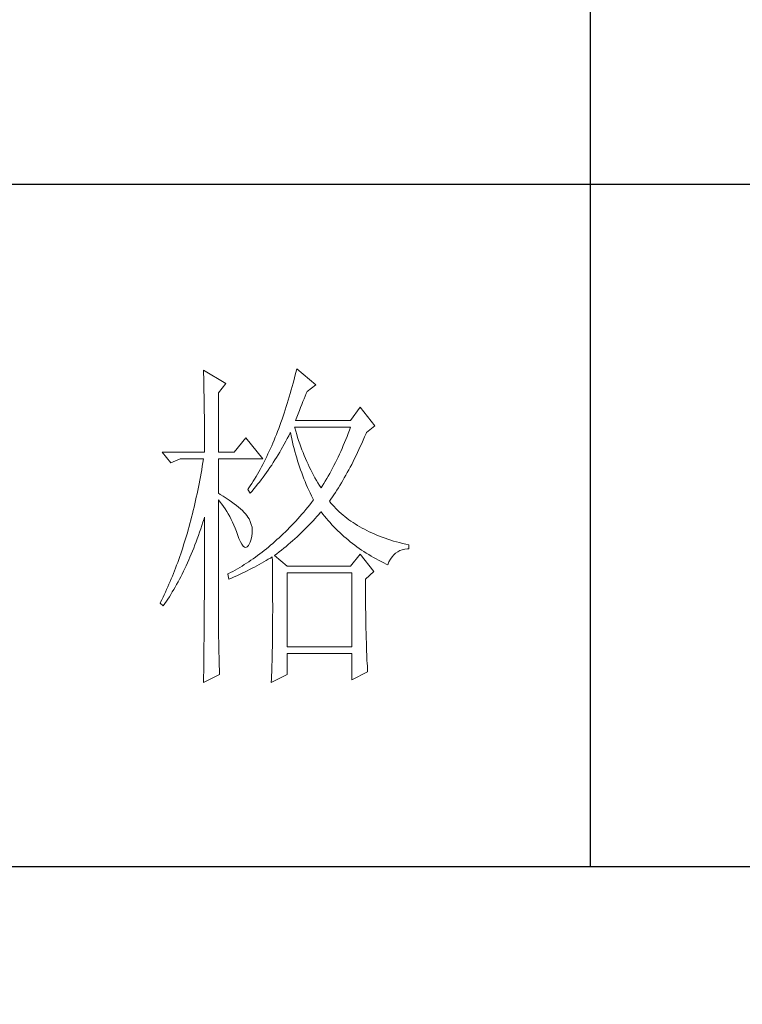
# Model space of a CAD drawing. Units: millimetres. Extents: x 29370 to 76546, y -49772 to 10821.
# Drawn here: x 35449 to 35563, y -48526 to -48370 of the extents above; entities that cross this region are included whole.
import ezdxf

# ---------------------------------------------------------------- set-up
doc = ezdxf.new("R2010")
doc.units = ezdxf.units.MM
doc.layers.add('轮廓线', color=7, linetype='Continuous', lineweight=25)
doc.styles.get("Standard").update_dxf_attribs({"font": 'greeks.shx', "width": 0.6})
doc.dimstyles.new('STANDARD_ACAD', dxfattribs={"dimtxt": 80, "dimasz": 8, "dimexe": 10, "dimexo": 50, "dimgap": 5, "dimtad": 1, "dimdec": 0, "dimzin": 0, "dimdsep": 46, "dimtxsty": 'Standard', "dimblk": 'OBLIQUE', "dimcen": 0.09, "dimclrd": 252, "dimclre": 252, "dimclrt": 256, "dimadec": 0, "dimazin": 0, "dimtfac": 1, "dimtdec": 0, "dimtofl": 0, "dimtmove": 0, "dimatfit": 3, "dimldrblk": 'CLOSEDBLANK', "dimfxl": 55, "dimtolj": 1, "dimtzin": 0, "dimarcsym": 0})

# ---------------------------------------------------------------- blocks, each defined once
blk = doc.blocks.new('文字')
blk.add_line((3870.01, 1474.62), (3870.01, 1173.87))
at = {"layer": '轮廓线', "color": 7, "lineweight": 0}
for p, q in [((3813.23, 1246.84), (3813.24, 1246.3)), ((3816.49, 1244.9), (3813.23, 1246.84)), ((3813.24, 1246.3), (3813.25, 1245.76)), ((3813.25, 1245.76), (3813.26, 1245.23)), ((3826.65, 1245.98), (3826.52, 1245.46)), ((3826.78, 1246.51), (3826.65, 1245.98)), ((3826.91, 1247.04), (3826.78, 1246.51)), ((3829.71, 1244.7), (3826.91, 1247.04)), ((3813.26, 1245.23), (3813.28, 1244.7)), ((3813.28, 1244.7), (3813.29, 1244.18)), ((3813.29, 1244.18), (3813.29, 1243.66)), ((3815.41, 1243.54), (3816.49, 1244.9)), ((3826.25, 1244.44), (3826.11, 1243.94)), ((3826.39, 1244.95), (3826.25, 1244.44)), ((3826.52, 1245.46), (3826.39, 1244.95)), ((3828.47, 1243.73), (3829.71, 1244.7)), ((3813.29, 1243.66), (3813.3, 1243.15)), ((3813.3, 1243.15), (3813.31, 1242.64)), ((3815.41, 1234.79), (3815.41, 1243.54)), ((3825.82, 1242.94), (3825.68, 1242.45)), ((3825.97, 1243.44), (3825.82, 1242.94)), ((3826.11, 1243.94), (3825.97, 1243.44)), ((3828, 1242.64), (3828.16, 1243.03)), ((3828.16, 1243.03), (3828.32, 1243.41)), ((3828.32, 1243.41), (3828.47, 1243.73)), ((3813.31, 1242.64), (3813.32, 1242.14)), ((3813.32, 1242.14), (3813.33, 1241.64)), ((3813.33, 1241.64), (3813.34, 1241.14)), ((3825.38, 1241.49), (3825.23, 1241.02)), ((3825.53, 1241.97), (3825.38, 1241.49)), ((3825.68, 1242.45), (3825.53, 1241.97)), ((3827.31, 1240.92), (3827.48, 1241.37)), ((3827.48, 1241.37), (3827.66, 1241.81)), ((3827.66, 1241.81), (3827.83, 1242.23)), ((3827.83, 1242.23), (3828, 1242.64)), ((3836.24, 1241.4), (3834.84, 1239.45)), ((3838.41, 1238.68), (3836.24, 1241.4)), ((3813.34, 1241.14), (3813.34, 1240.65)), ((3813.34, 1240.65), (3813.35, 1240.17)), ((3813.35, 1240.17), (3813.35, 1239.7)), ((3824.92, 1240.09), (3824.76, 1239.63)), ((3825.08, 1240.55), (3824.92, 1240.09)), ((3825.23, 1241.02), (3825.08, 1240.55)), ((3826.76, 1239.45), (3826.94, 1239.96)), ((3826.94, 1239.96), (3827.13, 1240.44)), ((3827.13, 1240.44), (3827.31, 1240.92)), ((3813.35, 1239.7), (3813.36, 1239.22)), ((3813.36, 1239.22), (3813.36, 1238.75)), ((3813.36, 1238.75), (3813.37, 1238.29)), ((3824.44, 1238.73), (3824.28, 1238.29)), ((3824.6, 1239.17), (3824.44, 1238.73)), ((3824.76, 1239.63), (3824.6, 1239.17)), ((3826.63, 1238.36), (3826.6, 1238.48)), ((3826.6, 1238.48), (3834.84, 1238.48)), ((3834.84, 1239.45), (3826.76, 1239.45)), ((3834.84, 1238.48), (3834.67, 1238.02)), ((3837.17, 1237.7), (3838.41, 1238.68)), ((3813.37, 1238.29), (3813.37, 1237.83)), ((3813.37, 1237.83), (3813.38, 1237.38)), ((3813.38, 1237.38), (3813.38, 1236.93)), ((3813.38, 1236.93), (3813.38, 1236.49)), ((3819.45, 1236.93), (3817.74, 1234.79)), ((3821.94, 1233.82), (3819.45, 1236.93)), ((3823.77, 1236.99), (3823.59, 1236.57)), ((3823.94, 1237.42), (3823.77, 1236.99)), ((3824.11, 1237.85), (3823.94, 1237.42)), ((3824.28, 1238.29), (3824.11, 1237.85)), ((3825.53, 1236.81), (3825.74, 1237.22)), ((3825.74, 1237.22), (3825.94, 1237.64)), ((3825.94, 1237.64), (3825.98, 1237.7)), ((3825.98, 1237.7), (3826.08, 1237.22)), ((3826.08, 1237.22), (3826.18, 1236.75)), ((3826.77, 1237.88), (3826.63, 1238.36)), ((3826.91, 1237.42), (3826.77, 1237.88)), ((3827.05, 1236.96), (3826.91, 1237.42)), ((3827.2, 1236.5), (3827.05, 1236.96)), ((3834.31, 1237.11), (3834.13, 1236.67)), ((3834.49, 1237.56), (3834.31, 1237.11)), ((3834.67, 1238.02), (3834.49, 1237.56)), ((3836.68, 1236.57), (3836.89, 1237.05)), ((3836.89, 1237.05), (3837.1, 1237.54)), ((3837.1, 1237.54), (3837.17, 1237.7)), ((3813.38, 1236.49), (3813.38, 1236.05)), ((3813.38, 1236.05), (3813.38, 1235.62)), ((3813.38, 1235.62), (3813.39, 1235.19)), ((3823.24, 1235.74), (3823.06, 1235.34)), ((3823.42, 1236.15), (3823.24, 1235.74)), ((3823.59, 1236.57), (3823.42, 1236.15)), ((3824.65, 1235.2), (3825.09, 1236)), ((3825.09, 1236), (3825.31, 1236.4)), ((3825.31, 1236.4), (3825.53, 1236.81)), ((3826.18, 1236.75), (3826.29, 1236.27)), ((3826.29, 1236.27), (3826.4, 1235.8)), ((3826.4, 1235.8), (3826.52, 1235.34)), ((3827.36, 1236.05), (3827.2, 1236.5)), ((3827.52, 1235.61), (3827.36, 1236.05)), ((3827.68, 1235.16), (3827.52, 1235.61)), ((3833.76, 1235.78), (3833.57, 1235.35)), ((3833.95, 1236.22), (3833.76, 1235.78)), ((3834.13, 1236.67), (3833.95, 1236.22)), ((3836.05, 1235.18), (3836.26, 1235.64)), ((3836.26, 1235.64), (3836.47, 1236.1)), ((3836.47, 1236.1), (3836.68, 1236.57)), ((3807.17, 1234.79), (3808.41, 1233.23)), ((3807.17, 1234.79), (3813.39, 1234.79)), ((3813.39, 1235.19), (3813.39, 1234.79)), ((3815.41, 1234.79), (3817.74, 1234.79)), ((3822.51, 1234.15), (3822.32, 1233.76)), ((3822.69, 1234.54), (3822.51, 1234.15)), ((3822.88, 1234.93), (3822.69, 1234.54)), ((3823.06, 1235.34), (3822.88, 1234.93)), ((3823.72, 1233.66), (3823.96, 1234.04)), ((3823.96, 1234.04), (3824.19, 1234.42)), ((3824.19, 1234.42), (3824.42, 1234.81)), ((3824.42, 1234.81), (3824.65, 1235.2)), ((3826.52, 1235.34), (3826.65, 1234.88)), ((3826.65, 1234.88), (3826.77, 1234.42)), ((3826.77, 1234.42), (3826.91, 1233.96)), ((3827.85, 1234.73), (3827.68, 1235.16)), ((3828.03, 1234.3), (3827.85, 1234.73)), ((3828.21, 1233.87), (3828.03, 1234.3)), ((3832.99, 1234.08), (3832.8, 1233.67)), ((3833.19, 1234.5), (3832.99, 1234.08)), ((3833.38, 1234.92), (3833.19, 1234.5)), ((3833.57, 1235.35), (3833.38, 1234.92)), ((3835.42, 1233.86), (3835.63, 1234.3)), ((3835.63, 1234.3), (3835.84, 1234.74)), ((3835.84, 1234.74), (3836.05, 1235.18)), ((3808.41, 1233.23), (3809.81, 1233.82)), ((3809.81, 1233.82), (3813.23, 1233.82)), ((3813.05, 1232.76), (3812.96, 1232.23)), ((3813.14, 1233.28), (3813.05, 1232.76)), ((3813.23, 1233.82), (3813.14, 1233.28)), ((3815.41, 1228.76), (3815.41, 1233.82)), ((3815.41, 1233.82), (3821.94, 1233.82)), ((3821.74, 1232.64), (3821.54, 1232.27)), ((3821.94, 1233.01), (3821.74, 1232.64)), ((3822.13, 1233.38), (3821.94, 1233.01)), ((3822.32, 1233.76), (3822.13, 1233.38)), ((3822.99, 1232.54), (3823.24, 1232.91)), ((3823.24, 1232.91), (3823.48, 1233.28)), ((3823.48, 1233.28), (3823.72, 1233.66)), ((3826.91, 1233.96), (3827.04, 1233.51)), ((3827.04, 1233.51), (3827.19, 1233.07)), ((3827.19, 1233.07), (3827.34, 1232.63)), ((3827.34, 1232.63), (3827.49, 1232.19)), ((3828.39, 1233.45), (3828.21, 1233.87)), ((3828.58, 1233.04), (3828.39, 1233.45)), ((3828.77, 1232.63), (3828.58, 1233.04)), ((3828.97, 1232.22), (3828.77, 1232.63)), ((3832.39, 1232.86), (3832.18, 1232.46)), ((3832.59, 1233.27), (3832.39, 1232.86)), ((3832.8, 1233.67), (3832.59, 1233.27)), ((3834.56, 1232.2), (3834.78, 1232.6)), ((3834.78, 1232.6), (3834.99, 1233.01)), ((3834.99, 1233.01), (3835.2, 1233.43)), ((3835.2, 1233.43), (3835.42, 1233.86)), ((3812.78, 1231.2), (3812.68, 1230.68)), ((3812.87, 1231.71), (3812.78, 1231.2)), ((3812.96, 1232.23), (3812.87, 1231.71)), ((3820.94, 1231.21), (3820.73, 1230.86)), ((3821.15, 1231.56), (3820.94, 1231.21)), ((3821.35, 1231.91), (3821.15, 1231.56)), ((3821.54, 1232.27), (3821.35, 1231.91)), ((3821.97, 1231.11), (3822.23, 1231.47)), ((3822.23, 1231.47), (3822.49, 1231.82)), ((3822.49, 1231.82), (3822.74, 1232.18)), ((3822.74, 1232.18), (3822.99, 1232.54)), ((3827.49, 1232.19), (3827.65, 1231.75)), ((3827.65, 1231.75), (3827.81, 1231.32)), ((3827.81, 1231.32), (3827.98, 1230.89)), ((3829.17, 1231.83), (3828.97, 1232.22)), ((3829.38, 1231.43), (3829.17, 1231.83)), ((3829.59, 1231.04), (3829.38, 1231.43)), ((3831.55, 1231.3), (3831.33, 1230.92)), ((3831.76, 1231.68), (3831.55, 1231.3)), ((3831.98, 1232.07), (3831.76, 1231.68)), ((3832.18, 1232.46), (3831.98, 1232.07)), ((3833.91, 1231.03), (3834.13, 1231.41)), ((3834.13, 1231.41), (3834.35, 1231.8)), ((3834.35, 1231.8), (3834.56, 1232.2)), ((3812.58, 1230.17), (3812.48, 1229.66)), ((3812.68, 1230.68), (3812.58, 1230.17)), ((3820.1, 1229.86), (3819.89, 1229.54)), ((3820.32, 1230.19), (3820.1, 1229.86)), ((3820.53, 1230.52), (3820.32, 1230.19)), ((3820.73, 1230.86), (3820.53, 1230.52)), ((3820.63, 1229.41), (3820.9, 1229.74)), ((3820.9, 1229.74), (3821.18, 1230.08)), ((3821.18, 1230.08), (3821.45, 1230.42)), ((3821.45, 1230.42), (3821.71, 1230.76)), ((3821.71, 1230.76), (3821.97, 1231.11)), ((3827.98, 1230.89), (3828.15, 1230.47)), ((3828.15, 1230.47), (3828.32, 1230.05)), ((3828.32, 1230.05), (3828.51, 1229.63)), ((3829.81, 1230.66), (3829.59, 1231.04)), ((3830.03, 1230.28), (3829.81, 1230.66)), ((3830.26, 1229.91), (3830.03, 1230.28)), ((3830.49, 1229.54), (3830.26, 1229.91)), ((3830.66, 1229.82), (3830.49, 1229.54)), ((3830.89, 1230.18), (3830.66, 1229.82)), ((3831.11, 1230.55), (3830.89, 1230.18)), ((3831.33, 1230.92), (3831.11, 1230.55)), ((3833.05, 1229.57), (3833.26, 1229.92)), ((3833.26, 1229.92), (3833.48, 1230.28)), ((3833.48, 1230.28), (3833.7, 1230.65)), ((3833.7, 1230.65), (3833.91, 1231.03)), ((3812.27, 1228.66), (3812.17, 1228.17)), ((3812.38, 1229.16), (3812.27, 1228.66)), ((3812.48, 1229.66), (3812.38, 1229.16)), ((3815.67, 1228.6), (3815.41, 1228.76)), ((3816.12, 1228.32), (3815.67, 1228.6)), ((3816.56, 1228.04), (3816.12, 1228.32)), ((3819.89, 1229.54), (3819.76, 1229.34)), ((3819.76, 1229.34), (3820.07, 1228.76)), ((3820.07, 1228.76), (3820.35, 1229.08)), ((3820.35, 1229.08), (3820.63, 1229.41)), ((3828.51, 1229.63), (3828.69, 1229.22)), ((3828.69, 1229.22), (3828.89, 1228.81)), ((3828.89, 1228.81), (3829.08, 1228.41)), ((3829.08, 1228.41), (3829.28, 1228.01)), ((3832.17, 1228.22), (3832.39, 1228.55)), ((3832.39, 1228.55), (3832.61, 1228.88)), ((3832.61, 1228.88), (3832.83, 1229.22)), ((3832.83, 1229.22), (3833.05, 1229.57)), ((3811.94, 1227.19), (3811.83, 1226.7)), ((3812.06, 1227.68), (3811.94, 1227.19)), ((3812.17, 1228.17), (3812.06, 1227.68)), ((3815.41, 1227.79), (3815.67, 1227.48)), ((3815.41, 1211.53), (3815.41, 1227.79)), ((3815.67, 1227.48), (3815.92, 1227.16)), ((3815.92, 1227.16), (3816.17, 1226.82)), ((3816.17, 1226.82), (3816.41, 1226.47)), ((3816.97, 1227.77), (3816.56, 1228.04)), ((3817.35, 1227.5), (3816.97, 1227.77)), ((3817.72, 1227.23), (3817.35, 1227.5)), ((3818.05, 1226.97), (3817.72, 1227.23)), ((3818.37, 1226.71), (3818.05, 1226.97)), ((3828.82, 1227.06), (3828.53, 1226.71)), ((3829.11, 1227.42), (3828.82, 1227.06)), ((3829.4, 1227.79), (3829.11, 1227.42)), ((3829.28, 1228.01), (3829.4, 1227.79)), ((3831.73, 1227.59), (3831.95, 1227.91)), ((3831.95, 1227.33), (3831.73, 1227.59)), ((3831.95, 1227.91), (3832.17, 1228.22)), ((3832.18, 1227.06), (3831.95, 1227.33)), ((3832.42, 1226.8), (3832.18, 1227.06)), ((3832.66, 1226.54), (3832.42, 1226.8)), ((3811.6, 1225.75), (3811.48, 1225.27)), ((3811.72, 1226.22), (3811.6, 1225.75)), ((3811.83, 1226.7), (3811.72, 1226.22)), ((3816.41, 1226.47), (3816.64, 1226.11)), ((3816.64, 1226.11), (3816.86, 1225.73)), ((3816.86, 1225.73), (3817.08, 1225.34)), ((3818.66, 1226.46), (3818.37, 1226.71)), ((3818.93, 1226.21), (3818.66, 1226.46)), ((3819.17, 1225.97), (3818.93, 1226.21)), ((3819.39, 1225.73), (3819.17, 1225.97)), ((3819.59, 1225.49), (3819.39, 1225.73)), ((3819.76, 1225.26), (3819.59, 1225.49)), ((3827.66, 1225.67), (3827.36, 1225.33)), ((3827.95, 1226.01), (3827.66, 1225.67)), ((3828.24, 1226.36), (3827.95, 1226.01)), ((3828.53, 1226.71), (3828.24, 1226.36)), ((3829.89, 1225.35), (3830.16, 1225.66)), ((3830.16, 1225.66), (3830.43, 1225.97)), ((3830.43, 1225.97), (3830.49, 1226.04)), ((3830.49, 1226.04), (3830.74, 1225.71)), ((3830.74, 1225.71), (3831, 1225.39)), ((3831, 1225.39), (3831.27, 1225.07)), ((3832.91, 1226.29), (3832.66, 1226.54)), ((3833.17, 1226.04), (3832.91, 1226.29)), ((3833.44, 1225.8), (3833.17, 1226.04)), ((3833.72, 1225.56), (3833.44, 1225.8)), ((3834, 1225.33), (3833.72, 1225.56)), ((3811.23, 1224.34), (3811.11, 1223.87)), ((3811.36, 1224.8), (3811.23, 1224.34)), ((3811.48, 1225.27), (3811.36, 1224.8)), ((3812.82, 1223.52), (3812.98, 1224.01)), ((3812.98, 1224.01), (3813.14, 1224.51)), ((3813.14, 1224.51), (3813.3, 1225)), ((3813.3, 1225), (3813.39, 1225.26)), ((3813.39, 1224.24), (3813.38, 1223.73)), ((3813.39, 1225.26), (3813.39, 1224.24)), ((3817.08, 1225.34), (3817.29, 1224.93)), ((3817.29, 1224.93), (3817.49, 1224.51)), ((3817.49, 1224.51), (3817.68, 1224.08)), ((3817.68, 1224.08), (3817.87, 1223.63)), ((3819.91, 1225.01), (3819.76, 1225.26)), ((3820.1, 1224.6), (3819.91, 1225.01)), ((3820.25, 1224.18), (3820.1, 1224.6)), ((3820.35, 1223.76), (3820.25, 1224.18)), ((3826.17, 1224.03), (3825.87, 1223.72)), ((3826.47, 1224.35), (3826.17, 1224.03)), ((3826.77, 1224.67), (3826.47, 1224.35)), ((3827.06, 1225), (3826.77, 1224.67)), ((3827.36, 1225.33), (3827.06, 1225)), ((3828.47, 1223.83), (3828.76, 1224.13)), ((3828.76, 1224.13), (3829.05, 1224.43)), ((3829.05, 1224.43), (3829.33, 1224.73)), ((3829.33, 1224.73), (3829.61, 1225.04)), ((3829.61, 1225.04), (3829.89, 1225.35)), ((3831.27, 1225.07), (3831.54, 1224.75)), ((3831.54, 1224.75), (3831.81, 1224.45)), ((3831.81, 1224.45), (3832.09, 1224.14)), ((3832.09, 1224.14), (3832.37, 1223.84)), ((3834.28, 1225.1), (3834, 1225.33)), ((3834.58, 1224.88), (3834.28, 1225.1)), ((3834.88, 1224.67), (3834.58, 1224.88)), ((3835.19, 1224.46), (3834.88, 1224.67)), ((3835.51, 1224.25), (3835.19, 1224.46)), ((3835.84, 1224.05), (3835.51, 1224.25)), ((3836.17, 1223.85), (3835.84, 1224.05)), ((3810.72, 1222.51), (3810.58, 1222.06)), ((3810.85, 1222.96), (3810.72, 1222.51)), ((3810.98, 1223.41), (3810.85, 1222.96)), ((3811.11, 1223.87), (3810.98, 1223.41)), ((3812.31, 1222.09), (3812.48, 1222.56)), ((3812.48, 1222.56), (3812.65, 1223.04)), ((3812.65, 1223.04), (3812.82, 1223.52)), ((3813.38, 1223.73), (3813.38, 1221.71)), ((3817.87, 1223.63), (3818.05, 1223.17)), ((3818.05, 1223.17), (3818.2, 1222.73)), ((3818.2, 1222.73), (3818.43, 1222.13)), ((3820.23, 1222.01), (3820.33, 1222.46)), ((3820.33, 1222.46), (3820.39, 1222.9)), ((3820.39, 1223.33), (3820.35, 1223.76)), ((3820.39, 1222.9), (3820.39, 1223.33)), ((3824.65, 1222.52), (3824.33, 1222.23)), ((3824.95, 1222.81), (3824.65, 1222.52)), ((3825.26, 1223.11), (3824.95, 1222.81)), ((3825.56, 1223.41), (3825.26, 1223.11)), ((3825.87, 1223.72), (3825.56, 1223.41)), ((3826.96, 1222.37), (3827.27, 1222.65)), ((3827.27, 1222.65), (3827.57, 1222.94)), ((3827.57, 1222.94), (3827.88, 1223.24)), ((3827.88, 1223.24), (3828.17, 1223.53)), ((3828.17, 1223.53), (3828.47, 1223.83)), ((3832.37, 1223.84), (3832.66, 1223.55)), ((3832.66, 1223.55), (3832.95, 1223.26)), ((3832.95, 1223.26), (3833.25, 1222.98)), ((3833.25, 1222.98), (3833.55, 1222.7)), ((3833.55, 1222.7), (3833.85, 1222.43)), ((3836.51, 1223.66), (3836.17, 1223.85)), ((3836.86, 1223.47), (3836.51, 1223.66)), ((3837.21, 1223.29), (3836.86, 1223.47)), ((3837.57, 1223.12), (3837.21, 1223.29)), ((3837.94, 1222.94), (3837.57, 1223.12)), ((3838.31, 1222.78), (3837.94, 1222.94)), ((3838.7, 1222.62), (3838.31, 1222.78)), ((3839.09, 1222.46), (3838.7, 1222.62)), ((3839.48, 1222.31), (3839.09, 1222.46)), ((3810.31, 1221.17), (3810.17, 1220.74)), ((3810.45, 1221.62), (3810.31, 1221.17)), ((3810.58, 1222.06), (3810.45, 1221.62)), ((3811.78, 1220.72), (3811.96, 1221.17)), ((3811.96, 1221.17), (3812.14, 1221.63)), ((3812.14, 1221.63), (3812.31, 1222.09)), ((3813.38, 1221.71), (3813.38, 1221.21)), ((3813.38, 1221.21), (3813.38, 1220.21)), ((3818.43, 1222.13), (3818.65, 1221.64)), ((3818.65, 1221.64), (3818.86, 1221.27)), ((3818.86, 1221.27), (3819.07, 1221.01)), ((3819.64, 1220.9), (3819.82, 1221.08)), ((3819.82, 1221.08), (3819.99, 1221.38)), ((3819.99, 1221.38), (3820.07, 1221.57)), ((3820.07, 1221.57), (3820.23, 1222.01)), ((3823.09, 1221.13), (3822.77, 1220.86)), ((3823.4, 1221.4), (3823.09, 1221.13)), ((3823.71, 1221.67), (3823.4, 1221.4)), ((3824.02, 1221.95), (3823.71, 1221.67)), ((3824.33, 1222.23), (3824.02, 1221.95)), ((3825.35, 1220.96), (3825.68, 1221.24)), ((3825.68, 1221.24), (3826, 1221.52)), ((3826, 1221.52), (3826.32, 1221.8)), ((3826.32, 1221.8), (3826.64, 1222.08)), ((3826.64, 1222.08), (3826.96, 1222.37)), ((3833.85, 1222.43), (3834.16, 1222.16)), ((3834.16, 1222.16), (3834.47, 1221.9)), ((3834.47, 1221.9), (3834.79, 1221.64)), ((3834.79, 1221.64), (3835.11, 1221.38)), ((3835.11, 1221.38), (3835.44, 1221.13)), ((3835.44, 1221.13), (3835.77, 1220.89)), ((3839.89, 1222.16), (3839.48, 1222.31)), ((3840.3, 1222.02), (3839.89, 1222.16)), ((3840.72, 1221.89), (3840.3, 1222.02)), ((3841.15, 1221.75), (3840.72, 1221.89)), ((3841.58, 1221.63), (3841.15, 1221.75)), ((3842.02, 1221.51), (3841.58, 1221.63)), ((3842.47, 1221.39), (3842.02, 1221.51)), ((3842.93, 1221.28), (3842.47, 1221.39)), ((3843.39, 1221.18), (3842.93, 1221.28)), ((3843.39, 1220.59), (3843.39, 1221.18)), ((3809.88, 1219.88), (3809.73, 1219.45)), ((3810.03, 1220.31), (3809.88, 1219.88)), ((3810.17, 1220.74), (3810.03, 1220.31)), ((3811.24, 1219.39), (3811.42, 1219.83)), ((3811.42, 1219.83), (3811.6, 1220.27)), ((3811.6, 1220.27), (3811.78, 1220.72)), ((3813.38, 1220.21), (3813.38, 1219.71)), ((3813.38, 1219.71), (3813.38, 1219.21)), ((3819.07, 1221.01), (3819.27, 1220.86)), ((3819.27, 1220.86), (3819.46, 1220.82)), ((3819.46, 1220.82), (3819.64, 1220.9)), ((3821.18, 1219.62), (3820.85, 1219.38)), ((3821.5, 1219.85), (3821.18, 1219.62)), ((3821.82, 1220.1), (3821.5, 1219.85)), ((3822.14, 1220.35), (3821.82, 1220.1)), ((3822.46, 1220.6), (3822.14, 1220.35)), ((3822.77, 1220.86), (3822.46, 1220.6)), ((3823.64, 1219.62), (3823.99, 1219.89)), ((3825.51, 1218.07), (3823.64, 1219.62)), ((3823.99, 1219.89), (3824.34, 1220.15)), ((3824.34, 1220.15), (3824.68, 1220.42)), ((3824.68, 1220.42), (3825.02, 1220.69)), ((3825.02, 1220.69), (3825.35, 1220.96)), ((3836.24, 1219.82), (3834.84, 1218.07)), ((3835.77, 1220.89), (3836.11, 1220.65)), ((3836.11, 1220.65), (3836.44, 1220.42)), ((3838.26, 1217.29), (3836.24, 1219.82)), ((3836.44, 1220.42), (3836.79, 1220.19)), ((3836.79, 1220.19), (3837.13, 1219.97)), ((3837.13, 1219.97), (3837.49, 1219.75)), ((3837.49, 1219.75), (3837.84, 1219.53)), ((3840.92, 1219.41), (3841.17, 1219.7)), ((3841.17, 1219.7), (3841.45, 1219.96)), ((3841.45, 1219.96), (3841.76, 1220.17)), ((3841.76, 1220.17), (3842.08, 1220.34)), ((3842.08, 1220.34), (3842.43, 1220.46)), ((3842.43, 1220.46), (3842.8, 1220.55)), ((3842.8, 1220.55), (3843.19, 1220.59)), ((3843.19, 1220.59), (3843.39, 1220.59)), ((3809.28, 1218.19), (3809.13, 1217.78)), ((3809.43, 1218.61), (3809.28, 1218.19)), ((3809.59, 1219.03), (3809.43, 1218.61)), ((3809.73, 1219.45), (3809.59, 1219.03)), ((3810.48, 1217.71), (3810.67, 1218.12)), ((3810.67, 1218.12), (3810.86, 1218.54)), ((3810.86, 1218.54), (3811.05, 1218.96)), ((3811.05, 1218.96), (3811.24, 1219.39)), ((3813.38, 1219.21), (3813.37, 1218.72)), ((3813.37, 1218.72), (3813.37, 1218.22)), ((3813.37, 1218.22), (3813.37, 1217.73)), ((3819.22, 1218.28), (3818.88, 1218.07)), ((3819.55, 1218.49), (3819.22, 1218.28)), ((3819.87, 1218.7), (3819.55, 1218.49)), ((3820.2, 1218.92), (3819.87, 1218.7)), ((3820.53, 1219.15), (3820.2, 1218.92)), ((3820.85, 1219.38), (3820.53, 1219.15)), ((3821.07, 1218.11), (3821.75, 1218.49)), ((3821.75, 1218.49), (3822.08, 1218.68)), ((3822.08, 1218.68), (3822.41, 1218.87)), ((3822.41, 1218.87), (3822.74, 1219.06)), ((3822.74, 1219.06), (3823.06, 1219.25)), ((3823.06, 1219.25), (3823.33, 1219.43)), ((3823.33, 1219.43), (3823.34, 1218.8)), ((3823.34, 1218.8), (3823.35, 1218.18)), ((3823.35, 1218.18), (3823.36, 1217.57)), ((3837.84, 1219.53), (3838.2, 1219.33)), ((3838.2, 1219.33), (3838.57, 1219.12)), ((3838.57, 1219.12), (3838.94, 1218.93)), ((3838.94, 1218.93), (3839.31, 1218.73)), ((3839.31, 1218.73), (3839.69, 1218.54)), ((3839.69, 1218.54), (3840.07, 1218.36)), ((3840.07, 1218.36), (3840.28, 1218.26)), ((3840.28, 1218.26), (3840.47, 1218.68)), ((3840.47, 1218.68), (3840.68, 1219.07)), ((3840.68, 1219.07), (3840.92, 1219.41)), ((3808.81, 1216.97), (3808.65, 1216.57)), ((3808.97, 1217.37), (3808.81, 1216.97)), ((3809.13, 1217.78), (3808.97, 1217.37)), ((3809.89, 1216.51), (3810.09, 1216.9)), ((3810.09, 1216.9), (3810.28, 1217.3)), ((3810.28, 1217.3), (3810.48, 1217.71)), ((3813.37, 1216.74), (3813.36, 1216.25)), ((3813.37, 1217.73), (3813.37, 1217.23)), ((3813.37, 1217.23), (3813.37, 1216.74)), ((3816.87, 1216.93), (3816.8, 1216.9)), ((3816.8, 1216.9), (3816.96, 1216.12)), ((3817.21, 1217.11), (3816.87, 1216.93)), ((3817.54, 1217.29), (3817.21, 1217.11)), ((3817.88, 1217.48), (3817.54, 1217.29)), ((3818.22, 1217.67), (3817.88, 1217.48)), ((3818.14, 1216.65), (3818.52, 1216.83)), ((3818.55, 1217.87), (3818.22, 1217.67)), ((3818.52, 1216.83), (3818.9, 1217.01)), ((3818.88, 1218.07), (3818.55, 1217.87)), ((3818.9, 1217.01), (3819.27, 1217.19)), ((3819.27, 1217.19), (3819.64, 1217.37)), ((3819.64, 1217.37), (3820, 1217.55)), ((3820, 1217.55), (3820.36, 1217.74)), ((3820.36, 1217.74), (3820.72, 1217.92)), ((3820.72, 1217.92), (3821.07, 1218.11)), ((3823.36, 1217.57), (3823.36, 1216.97)), ((3823.36, 1216.97), (3823.37, 1216.37)), ((3834.84, 1218.07), (3825.51, 1218.07)), ((3825.51, 1206.21), (3825.51, 1217.09)), ((3825.51, 1217.09), (3835, 1217.09)), ((3835, 1217.09), (3835, 1206.21)), ((3837.02, 1216.12), (3838.26, 1217.29)), ((3808.15, 1215.39), (3807.98, 1215)), ((3808.32, 1215.78), (3808.15, 1215.39)), ((3808.49, 1216.17), (3808.32, 1215.78)), ((3808.65, 1216.57), (3808.49, 1216.17)), ((3809.07, 1214.99), (3809.27, 1215.36)), ((3809.27, 1215.36), (3809.48, 1215.74)), ((3809.48, 1215.74), (3809.68, 1216.12)), ((3809.68, 1216.12), (3809.89, 1216.51)), ((3813.36, 1216.25), (3813.36, 1215.76)), ((3813.36, 1215.76), (3813.36, 1215.27)), ((3813.36, 1215.27), (3813.36, 1214.78)), ((3816.96, 1216.12), (3817.36, 1216.3)), ((3817.36, 1216.3), (3817.75, 1216.47)), ((3817.75, 1216.47), (3818.14, 1216.65)), ((3823.37, 1216.37), (3823.37, 1215.78)), ((3823.37, 1215.78), (3823.38, 1215.2)), ((3837.02, 1216.02), (3837.02, 1216.12)), ((3837.02, 1215.47), (3837.02, 1216.02)), ((3837.02, 1214.93), (3837.02, 1215.47)), ((3807.46, 1213.86), (3807.28, 1213.49)), ((3807.64, 1214.24), (3807.46, 1213.86)), ((3807.81, 1214.62), (3807.64, 1214.24)), ((3807.98, 1215), (3807.81, 1214.62)), ((3808.21, 1213.57), (3808.43, 1213.91)), ((3808.43, 1213.91), (3808.64, 1214.26)), ((3808.64, 1214.26), (3808.86, 1214.63)), ((3808.86, 1214.63), (3809.07, 1214.99)), ((3813.36, 1214.78), (3813.35, 1214.29)), ((3813.35, 1214.29), (3813.35, 1213.81)), ((3813.35, 1213.81), (3813.35, 1213.32)), ((3823.38, 1215.2), (3823.38, 1214.63)), ((3823.38, 1214.63), (3823.38, 1214.06)), ((3823.38, 1214.06), (3823.38, 1213.51)), ((3837.02, 1214.39), (3837.02, 1214.93)), ((3837.02, 1213.86), (3837.02, 1214.39)), ((3837.03, 1213.33), (3837.02, 1213.86)), ((3806.92, 1212.76), (3806.86, 1212.62)), ((3806.86, 1212.62), (3807.32, 1212.23)), ((3807.11, 1213.13), (3806.92, 1212.76)), ((3807.28, 1213.49), (3807.11, 1213.13)), ((3807.32, 1212.23), (3807.55, 1212.56)), ((3807.55, 1212.56), (3807.77, 1212.89)), ((3807.77, 1212.89), (3807.99, 1213.22)), ((3807.99, 1213.22), (3808.21, 1213.57)), ((3813.35, 1213.32), (3813.34, 1212.84)), ((3813.34, 1212.84), (3813.34, 1212.35)), ((3813.34, 1212.35), (3813.34, 1211.87)), ((3823.38, 1213.51), (3823.38, 1212.96)), ((3823.38, 1212.96), (3823.39, 1212.42)), ((3823.39, 1212.42), (3823.39, 1211.36)), ((3837.03, 1212.8), (3837.03, 1213.33)), ((3837.04, 1212.29), (3837.03, 1212.8)), ((3813.33, 1210.91), (3813.32, 1209.48)), ((3813.34, 1211.39), (3813.33, 1210.91)), ((3813.34, 1211.87), (3813.34, 1211.39)), ((3815.41, 1211.23), (3815.41, 1211.53)), ((3815.41, 1210.9), (3815.41, 1211.23)), ((3815.41, 1210.55), (3815.41, 1210.9)), ((3823.39, 1211.36), (3823.38, 1210.84)), ((3837.04, 1211.77), (3837.04, 1212.29)), ((3837.05, 1211.26), (3837.04, 1211.77)), ((3837.06, 1210.76), (3837.05, 1211.26)), ((3813.32, 1209.48), (3813.32, 1209)), ((3815.41, 1210.18), (3815.41, 1210.55)), ((3815.42, 1209.79), (3815.41, 1210.18)), ((3815.42, 1209.38), (3815.42, 1209.79)), ((3823.38, 1210.84), (3823.38, 1210.33)), ((3823.38, 1210.33), (3823.38, 1209.82)), ((3823.38, 1209.82), (3823.38, 1209.33)), ((3837.07, 1210.26), (3837.06, 1210.76)), ((3837.08, 1209.76), (3837.07, 1210.26)), ((3837.08, 1209.27), (3837.08, 1209.76)), ((3813.31, 1208.06), (3813.3, 1207.58)), ((3813.32, 1209), (3813.31, 1208.06)), ((3815.43, 1208.95), (3815.42, 1209.38)), ((3815.44, 1208.5), (3815.43, 1208.95)), ((3815.45, 1208.02), (3815.44, 1208.5)), ((3815.45, 1207.53), (3815.45, 1208.02)), ((3823.38, 1208.84), (3823.37, 1208.36)), ((3823.37, 1208.36), (3823.37, 1207.89)), ((3823.38, 1209.33), (3823.38, 1208.84)), ((3837.09, 1208.79), (3837.08, 1209.27)), ((3837.11, 1208.31), (3837.09, 1208.79)), ((3837.12, 1207.83), (3837.11, 1208.31)), ((3813.3, 1207.11), (3813.29, 1206.64)), ((3813.29, 1206.64), (3813.29, 1206.18)), ((3813.3, 1207.58), (3813.3, 1207.11)), ((3815.46, 1207.01), (3815.45, 1207.53)), ((3815.47, 1206.48), (3815.46, 1207.01)), ((3823.36, 1207.42), (3823.35, 1206.97)), ((3823.35, 1206.97), (3823.35, 1206.52)), ((3823.37, 1207.89), (3823.36, 1207.42)), ((3837.13, 1207.36), (3837.12, 1207.83)), ((3837.15, 1206.9), (3837.13, 1207.36)), ((3837.16, 1206.44), (3837.15, 1206.9)), ((3813.29, 1205.71), (3813.28, 1205.24)), ((3813.28, 1205.24), (3813.28, 1204.77)), ((3813.29, 1206.18), (3813.29, 1205.71)), ((3815.48, 1205.92), (3815.47, 1206.48)), ((3815.49, 1205.34), (3815.48, 1205.92)), ((3815.51, 1204.74), (3815.49, 1205.34)), ((3823.32, 1205.22), (3823.31, 1204.8)), ((3823.33, 1205.64), (3823.32, 1205.22)), ((3823.34, 1206.08), (3823.33, 1205.64)), ((3823.35, 1206.52), (3823.34, 1206.08)), ((3835, 1206.21), (3825.51, 1206.21)), ((3825.51, 1202.12), (3825.51, 1205.23)), ((3825.51, 1205.23), (3835, 1205.23)), ((3835, 1205.23), (3835, 1201.35)), ((3837.18, 1205.98), (3837.16, 1206.44)), ((3837.19, 1205.53), (3837.18, 1205.98)), ((3837.21, 1205.08), (3837.19, 1205.53)), ((3813.27, 1203.85), (3813.26, 1203.38)), ((3813.28, 1204.77), (3813.27, 1204.31)), ((3813.27, 1204.31), (3813.27, 1203.85)), ((3815.52, 1204.12), (3815.51, 1204.74)), ((3815.53, 1203.47), (3815.52, 1204.12)), ((3823.29, 1203.98), (3823.28, 1203.59)), ((3823.3, 1204.38), (3823.29, 1203.98)), ((3823.31, 1204.8), (3823.3, 1204.38)), ((3837.23, 1204.64), (3837.21, 1205.08)), ((3837.24, 1204.21), (3837.23, 1204.64)), ((3837.26, 1203.78), (3837.24, 1204.21)), ((3837.29, 1203.35), (3837.26, 1203.78)), ((3813.25, 1202.46), (3813.24, 1202)), ((3813.26, 1203.38), (3813.25, 1202.46)), ((3815.55, 1202.81), (3815.53, 1203.47)), ((3815.56, 1202.12), (3815.55, 1202.81)), ((3823.24, 1202.45), (3823.23, 1202.08)), ((3823.26, 1202.82), (3823.24, 1202.45)), ((3823.27, 1203.2), (3823.26, 1202.82)), ((3823.28, 1203.59), (3823.27, 1203.2)), ((3835, 1201.35), (3837.33, 1202.51)), ((3837.31, 1202.93), (3837.29, 1203.35)), ((3837.33, 1202.51), (3837.31, 1202.93)), ((3813.23, 1200.96), (3815.56, 1202.12)), ((3813.24, 1201.55), (3813.23, 1201.09)), ((3813.23, 1201.09), (3813.23, 1200.96)), ((3813.24, 1202), (3813.24, 1201.55)), ((3823.18, 1200.96), (3825.51, 1202.12)), ((3823.2, 1201.38), (3823.18, 1201.04)), ((3823.18, 1201.04), (3823.18, 1200.96)), ((3823.22, 1201.73), (3823.2, 1201.38)), ((3823.23, 1202.08), (3823.22, 1201.73))]:
    blk.add_line(p, q, dxfattribs=at)
blk = doc.blocks.new('_Oblique')
at = {"color": 0, "linetype": 'ByBlock', "lineweight": -2}
blk.add_line((-0.5, -0.5), (0.5, 0.5), dxfattribs=at)
blk = doc.blocks.new('*D13440')
at = {"color": 252, "lineweight": -2, "transparency": 16777216}
for p, q in [((52474.49, -21475.54), (52562.49, -21475.54)), ((52554.49, -21475.54), (52554.49, -24005.54)), ((52474.49, -24005.54), (52562.49, -24005.54)), ((32385.28, -49193.19), (32385.28, -49311.33)), ((33035.28, -49193.19), (33035.28, -49311.33)), ((32385.28, -49301.33), (33035.28, -49301.33))]:
    blk.add_line(p, q, dxfattribs=at)
at = {"layer": 'Defpoints', "color": 0, "transparency": 16777216}
for p in [(52114.76, -21475.54), (52044.76, -24005.54), (52554.49, -24005.54), (32385.28, -49143.19), (33035.28, -49143.19), (33035.28, -49301.33)]:
    blk.add_point(p, dxfattribs=at)
at = {"color": 252, "lineweight": -2, "transparency": 16777216, "xscale": 8, "yscale": 8, "zscale": 8}
for p, rotation in [((52554.49, -21475.54), 90), ((52554.49, -24005.54), 270), ((32385.28, -49301.33), 180)]:
    blk.add_blockref('_Oblique', p, dxfattribs=dict(at, rotation=rotation))
blk.add_blockref('_Oblique', (33035.28, -49301.33), dxfattribs=at)
at = {"color": 0, "transparency": 16777216, "insert": (52479.4, -22740.54), "char_height": 150, "attachment_point": 5, "rotation": 90}
blk.add_mtext('\\A1;2530', dxfattribs=at)
at = {"transparency": 16777216, "insert": (32710.28, -49256.33), "char_height": 80, "attachment_point": 5}
blk.add_mtext('\\A1;650', dxfattribs=at)
blk = doc.blocks.new('_ClosedBlank')
at = {"color": 0, "linetype": 'ByBlock', "lineweight": -2}
for p, q in [((-1, 0.167), (0, 0)), ((-1, 0.167), (-1, -0.167)), ((0, 0), (-1, -0.167))]:
    blk.add_line(p, q, dxfattribs=at)
blk = doc.blocks.new('*D13442')
at = {"color": 252, "lineweight": -2, "transparency": 16777216}
for p, q in [((46884.3, -16096.44), (46884.3, -16008.44)), ((50044.3, -16096.44), (50044.3, -16008.44)), ((46884.3, -16016.44), (50044.3, -16016.44)), ((33846.2, -49073.78), (33846.2, -49350.33)), ((33443.63, -49160.68), (33443.63, -49350.33)), ((33443.63, -49340.33), (33846.2, -49340.33))]:
    blk.add_line(p, q, dxfattribs=at)
at = {"layer": 'Defpoints', "color": 0, "transparency": 16777216}
for p in [(50044.3, -16016.44), (46884.3, -16289.86), (50044.3, -16289.86), (33846.2, -49023.78, -39.65), (33443.63, -49110.68), (33846.2, -49340.33)]:
    blk.add_point(p, dxfattribs=at)
at = {"color": 252, "lineweight": -2, "transparency": 16777216, "xscale": 8, "yscale": 8, "zscale": 8, "rotation": 180}
for p in [(46884.3, -16016.44), (33443.63, -49340.33)]:
    blk.add_blockref('_Oblique', p, dxfattribs=at)
at = {"color": 252, "lineweight": -2, "transparency": 16777216, "xscale": 8, "yscale": 8, "zscale": 8}
for p in [(50044.3, -16016.44), (33846.2, -49340.33)]:
    blk.add_blockref('_Oblique', p, dxfattribs=at)
at = {"color": 0, "transparency": 16777216, "insert": (48464.3, -15941.35), "char_height": 150, "attachment_point": 5}
blk.add_mtext('\\A1;3160', dxfattribs=at)
at = {"transparency": 16777216, "insert": (33644.91, -49295.33), "char_height": 80, "attachment_point": 5}
blk.add_mtext('\\A1;403', dxfattribs=at)
blk = doc.blocks.new('*D13443')
at = {"color": 252, "lineweight": -2, "transparency": 16777216}
for p, q in [((46823.73, -16189.86), (46735.73, -16189.86)), ((46743.73, -17169.86), (46743.73, -16189.86)), ((46823.73, -17169.86), (46735.73, -17169.86)), ((33723.59, -48736.94), (34101.18, -48736.94)), ((34091.18, -48736.94), (34091.18, -49138.88)), ((33878.94, -49138.88), (34101.18, -49138.88))]:
    blk.add_line(p, q, dxfattribs=at)
at = {"layer": 'Defpoints', "color": 0, "transparency": 16777216}
for p in [(46743.73, -16189.86), (46984.3, -16189.86), (46934.3, -17169.86), (33673.59, -48736.94), (33828.94, -49138.88), (34091.18, -49138.88)]:
    blk.add_point(p, dxfattribs=at)
at = {"color": 252, "lineweight": -2, "transparency": 16777216, "xscale": 8, "yscale": 8, "zscale": 8}
for p, rotation in [((46743.73, -16189.86), 90), ((46743.73, -17169.86), 270), ((34091.18, -48736.94), 90), ((34091.18, -49138.88), 270)]:
    blk.add_blockref('_Oblique', p, dxfattribs=dict(at, rotation=rotation))
at = {"color": 0, "transparency": 16777216, "insert": (46668.64, -16679.86), "char_height": 150, "attachment_point": 5, "rotation": 90}
blk.add_mtext('\\A1;980', dxfattribs=at)
at = {"transparency": 16777216, "insert": (34046.18, -48937.91), "char_height": 80, "attachment_point": 5, "rotation": 90}
blk.add_mtext('\\A1;402', dxfattribs=at)

msp = doc.modelspace()

# ---------------------------------------------------------------- linework, layer by layer
for p, q in [((35755.05, -48396.4), (35377.1, -48396.4)), ((35755.05, -48504.67), (35377.1, -48504.67))]:
    msp.add_line(p, q)

# ---------------------------------------------------------------- block references
at = {"layer": '轮廓线', "color": 0, "linetype": 'ByBlock', "lineweight": 13, "xscale": 1.08, "yscale": 1.08, "zscale": 1.08}
msp.add_blockref('文字', (31359.45, -49772.45), dxfattribs=at)

# ---------------------------------------------------------------- dimensions: what is measured, and where the dimension line sits
for base, p1, p2, picture, middle in [((33846.2, -49340.33), (33443.63, -49110.68), (33846.2, -49023.78, -39.65), '*D13442', (33644.91, -49295.33)), ((33035.28, -49301.33), (32385.28, -49143.19), (33035.28, -49143.19), '*D13440', (32710.28, -49256.33))]:
    dim = msp.add_linear_dim(base=base, p1=p1, p2=p2, dimstyle='STANDARD_ACAD')
    dim.commit()
    dim.dimension.update_dxf_attribs({"geometry": picture, "text_midpoint": middle})
dim = msp.add_linear_dim(base=(34091.18, -49138.88), p1=(33673.59, -48736.94), p2=(33828.94, -49138.88), angle=90, dimstyle='STANDARD_ACAD')
dim.commit()
dim.dimension.update_dxf_attribs({"geometry": '*D13443', "text_midpoint": (34046.18, -48937.91)})

doc.saveas('drawing.dxf')
